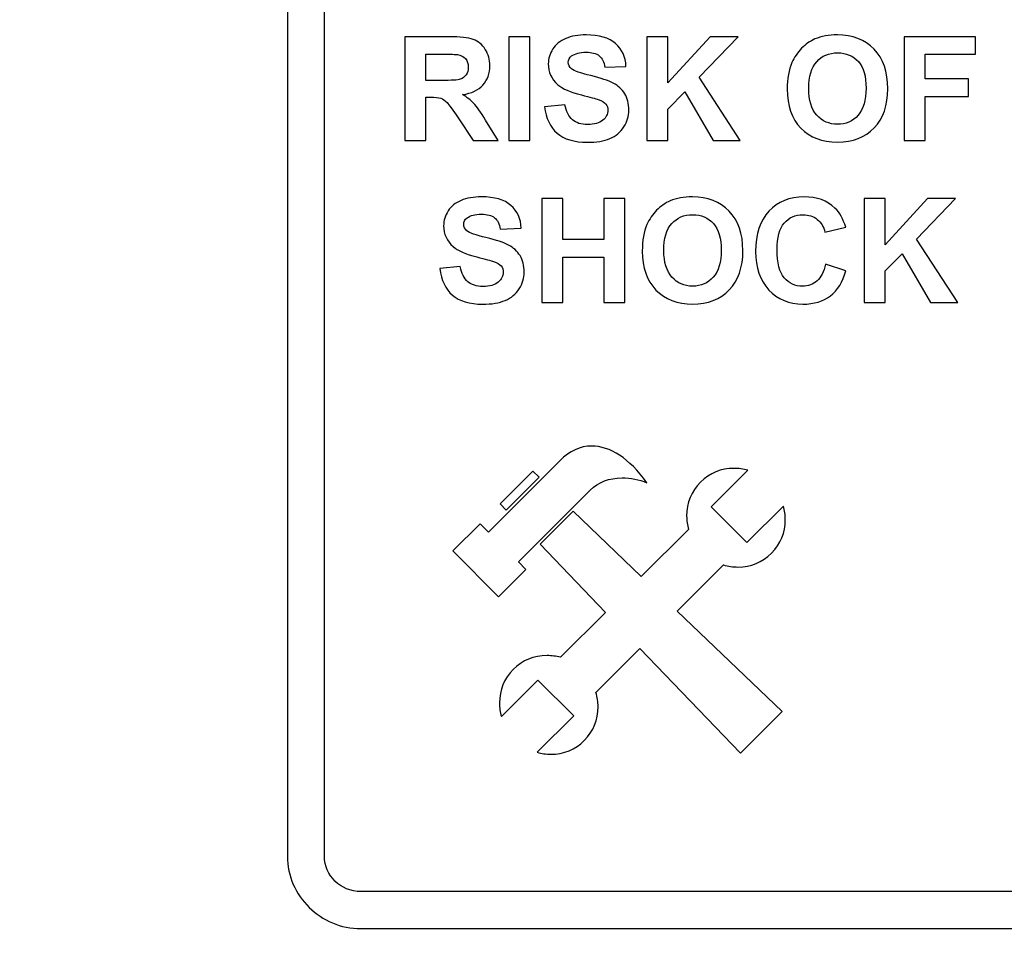
# Model space of a CAD drawing. Units: millimetres. Extents: x 0 to 1263, y 0 to 890.
# Drawn here: x 533 to 546, y 280 to 292 of the extents above; entities that cross this region are included whole.
import ezdxf

# ---------------------------------------------------------------- set-up
doc = ezdxf.new("R2010")
doc.units = ezdxf.units.MM
doc.header["$PDSIZE"] = -1
doc.layers.add('AV sys', color=7, linetype='Continuous', plot=False)
doc.layers.add('AV_dim', color=10, linetype='Continuous')
doc.styles.add('SLDTEXTSTYLE0', font='txt')
doc.styles.get("Standard").update_dxf_attribs({"font": 'malgun.ttf'})
doc.dimstyles.new('ISO-25$0', dxfattribs={"dimtxt": 15, "dimasz": 5, "dimexe": 1.25, "dimexo": 0.625, "dimtad": 1, "dimdec": 1, "dimdsep": 46, "dimtxsty": 'Standard', "dimcen": 0, "dimclrd": 1, "dimclre": 1, "dimclrt": 1, "dimadec": 0, "dimazin": 0, "dimtfac": 1, "dimtdec": 1, "dimtmove": 2, "dimatfit": 3, "dimfxl": 1, "dimtolj": 1, "dimarcsym": 0})

# ---------------------------------------------------------------- blocks, each defined once
blk = doc.blocks.new('*D12')
at = {"layer": 'AV_dim', "color": 0, "lineweight": -2, "transparency": 16777216}
for p, q in [((216.256, 278.71), (216.256, 225.983)), ((636.262, 278.71), (636.262, 225.983)), ((224.256, 237.983), (628.262, 237.983))]:
    blk.add_line(p, q, dxfattribs=at)
at = {"layer": 'AV_dim', "color": 0, "transparency": 16777216}
for points in [[(224.256, 239.316), (224.256, 236.649), (216.256, 237.983)], [(628.262, 239.316), (628.262, 236.649), (636.262, 237.983)]]:
    blk.add_solid(points, dxfattribs=at)
at = {"layer": 'Defpoints', "color": 0, "transparency": 16777216}
for p in [(216.256, 290.71), (636.262, 290.71), (636.262, 237.983)]:
    blk.add_point(p, dxfattribs=at)
at = {"layer": 'AV_dim', "color": 0, "transparency": 16777216, "insert": (426.259, 248.935), "char_height": 10, "attachment_point": 5, "style": 'SLDTEXTSTYLE0'}
blk.add_mtext('420,0', dxfattribs=at)
blk = doc.blocks.new('GW902_b')
at = {"layer": 'AV sys'}
for points, knots in [([(461.885, 287.015), (461.885, 287.015), (483.503, 287.015), (483.503, 287.015), (483.768, 287.015), (484.009, 286.908), (484.185, 286.736), (484.361, 286.563), (484.471, 286.324), (484.471, 286.062), (484.471, 286.062), (484.471, 267.963), (484.471, 267.963), (484.471, 267.701), (484.361, 267.462), (484.185, 267.289), (484.009, 267.117), (483.768, 267.01), (483.503, 267.01), (483.503, 267.01), (461.885, 267.01), (461.885, 267.01), (461.62, 267.01), (461.379, 267.117), (461.203, 267.289), (461.027, 267.462), (460.917, 267.701), (460.917, 267.963), (460.917, 267.963), (460.917, 286.062), (460.917, 286.062), (460.917, 286.324), (461.027, 286.563), (461.203, 286.736), (461.379, 286.908), (461.62, 287.015), (461.885, 287.015)], [0, 0, 0, 0, 1, 1, 1, 2, 2, 2, 3, 3, 3, 4, 4, 4, 5, 5, 5, 6, 6, 6, 7, 7, 7, 8, 8, 8, 9, 9, 9, 10, 10, 10, 11, 11, 11, 12, 12, 12, 12]), ([(483.503, 286.527), (483.503, 286.527), (461.885, 286.527), (461.885, 286.527), (461.751, 286.527), (461.631, 286.474), (461.544, 286.389), (461.459, 286.305), (461.405, 286.189), (461.405, 286.062), (461.405, 286.062), (461.405, 267.963), (461.405, 267.963), (461.405, 267.836), (461.459, 267.72), (461.544, 267.636), (461.631, 267.551), (461.751, 267.498), (461.885, 267.498), (461.885, 267.498), (483.503, 267.498), (483.503, 267.498), (483.636, 267.498), (483.757, 267.551), (483.844, 267.636), (483.93, 267.72), (483.983, 267.836), (483.983, 267.963), (483.983, 267.963), (483.983, 286.062), (483.983, 286.062), (483.983, 286.189), (483.93, 286.305), (483.844, 286.389), (483.757, 286.474), (483.636, 286.527), (483.503, 286.527)], [0, 0, 0, 0, 1, 1, 1, 2, 2, 2, 3, 3, 3, 4, 4, 4, 5, 5, 5, 6, 6, 6, 7, 7, 7, 8, 8, 8, 9, 9, 9, 10, 10, 10, 11, 11, 11, 12, 12, 12, 12]), ([(462.466, 277.396), (462.466, 277.396), (462.466, 278.763), (462.466, 278.763), (462.466, 278.763), (463.048, 278.763), (463.048, 278.763), (463.194, 278.763), (463.3, 278.751), (463.366, 278.726), (463.432, 278.702), (463.485, 278.659), (463.525, 278.596), (463.565, 278.533), (463.585, 278.461), (463.585, 278.38), (463.585, 278.278), (463.554, 278.193), (463.494, 278.126), (463.434, 278.06), (463.344, 278.017), (463.224, 278), (463.284, 277.965), (463.333, 277.927), (463.372, 277.885), (463.411, 277.843), (463.463, 277.769), (463.528, 277.663), (463.528, 277.663), (463.696, 277.396), (463.696, 277.396), (463.696, 277.396), (463.366, 277.396), (463.366, 277.396), (463.366, 277.396), (463.166, 277.694), (463.166, 277.694), (463.095, 277.8), (463.047, 277.867), (463.021, 277.895), (462.995, 277.922), (462.967, 277.941), (462.938, 277.952), (462.908, 277.962), (462.862, 277.967), (462.799, 277.967), (462.799, 277.967), (462.743, 277.967), (462.743, 277.967), (462.743, 277.967), (462.743, 277.396), (462.743, 277.396), (462.743, 277.396), (462.466, 277.396), (462.466, 277.396)], [0, 0, 0, 0, 1, 1, 1, 2, 2, 2, 3, 3, 3, 4, 4, 4, 5, 5, 5, 6, 6, 6, 7, 7, 7, 8, 8, 8, 9, 9, 9, 10, 10, 10, 11, 11, 11, 12, 12, 12, 13, 13, 13, 14, 14, 14, 15, 15, 15, 16, 16, 16, 17, 17, 17, 18, 18, 18, 18]), ([(463.837, 277.396), (463.837, 277.396), (463.837, 278.763), (463.837, 278.763), (463.837, 278.763), (464.113, 278.763), (464.113, 278.763), (464.113, 278.763), (464.113, 277.396), (464.113, 277.396), (464.113, 277.396), (463.837, 277.396), (463.837, 277.396)], [0, 0, 0, 0, 1, 1, 1, 2, 2, 2, 3, 3, 3, 4, 4, 4, 4]), ([(464.306, 277.841), (464.306, 277.841), (464.575, 277.867), (464.575, 277.867), (464.59, 277.777), (464.623, 277.711), (464.673, 277.669), (464.722, 277.627), (464.789, 277.605), (464.873, 277.605), (464.962, 277.605), (465.029, 277.624), (465.074, 277.662), (465.119, 277.699), (465.141, 277.743), (465.141, 277.794), (465.141, 277.826), (465.132, 277.853), (465.113, 277.876), (465.094, 277.899), (465.061, 277.919), (465.014, 277.935), (464.981, 277.947), (464.907, 277.966), (464.793, 277.995), (464.645, 278.032), (464.541, 278.077), (464.481, 278.13), (464.397, 278.206), (464.355, 278.297), (464.355, 278.406), (464.355, 278.475), (464.375, 278.54), (464.414, 278.601), (464.454, 278.661), (464.511, 278.708), (464.585, 278.739), (464.66, 278.771), (464.749, 278.787), (464.854, 278.787), (465.026, 278.787), (465.155, 278.749), (465.242, 278.674), (465.329, 278.599), (465.374, 278.498), (465.379, 278.372), (465.379, 278.372), (465.102, 278.36), (465.102, 278.36), (465.091, 278.431), (465.065, 278.481), (465.027, 278.512), (464.987, 278.543), (464.929, 278.558), (464.851, 278.558), (464.771, 278.558), (464.708, 278.542), (464.663, 278.509), (464.634, 278.488), (464.619, 278.46), (464.619, 278.424), (464.619, 278.392), (464.633, 278.364), (464.66, 278.341), (464.695, 278.312), (464.779, 278.281), (464.914, 278.25), (465.048, 278.218), (465.147, 278.185), (465.212, 278.151), (465.276, 278.117), (465.327, 278.071), (465.363, 278.012), (465.4, 277.953), (465.417, 277.881), (465.417, 277.794), (465.417, 277.716), (465.396, 277.643), (465.352, 277.574), (465.309, 277.506), (465.247, 277.455), (465.167, 277.422), (465.088, 277.388), (464.989, 277.372), (464.87, 277.372), (464.697, 277.372), (464.564, 277.412), (464.472, 277.492), (464.379, 277.572), (464.324, 277.688), (464.306, 277.841)], [0, 0, 0, 0, 1, 1, 1, 2, 2, 2, 3, 3, 3, 4, 4, 4, 5, 5, 5, 6, 6, 6, 7, 7, 7, 8, 8, 8, 9, 9, 9, 10, 10, 10, 11, 11, 11, 12, 12, 12, 13, 13, 13, 14, 14, 14, 15, 15, 15, 16, 16, 16, 17, 17, 17, 18, 18, 18, 19, 19, 19, 20, 20, 20, 21, 21, 21, 22, 22, 22, 23, 23, 23, 24, 24, 24, 25, 25, 25, 26, 26, 26, 27, 27, 27, 28, 28, 28, 29, 29, 29, 30, 30, 30, 30]), ([(465.654, 277.396), (465.654, 277.396), (465.654, 278.763), (465.654, 278.763), (465.654, 278.763), (465.929, 278.763), (465.929, 278.763), (465.929, 278.763), (465.929, 278.156), (465.929, 278.156), (465.929, 278.156), (466.487, 278.763), (466.487, 278.763), (466.487, 278.763), (466.858, 278.763), (466.858, 278.763), (466.858, 278.763), (466.344, 278.231), (466.344, 278.231), (466.344, 278.231), (466.886, 277.396), (466.886, 277.396), (466.886, 277.396), (466.529, 277.396), (466.529, 277.396), (466.529, 277.396), (466.154, 278.038), (466.154, 278.038), (466.154, 278.038), (465.929, 277.81), (465.929, 277.81), (465.929, 277.81), (465.929, 277.396), (465.929, 277.396), (465.929, 277.396), (465.654, 277.396), (465.654, 277.396)], [0, 0, 0, 0, 1, 1, 1, 2, 2, 2, 3, 3, 3, 4, 4, 4, 5, 5, 5, 6, 6, 6, 7, 7, 7, 8, 8, 8, 9, 9, 9, 10, 10, 10, 11, 11, 11, 12, 12, 12, 12]), ([(467.504, 278.071), (467.504, 278.211), (467.524, 278.328), (467.567, 278.422), (467.597, 278.492), (467.64, 278.554), (467.694, 278.61), (467.747, 278.665), (467.806, 278.706), (467.87, 278.733), (467.955, 278.769), (468.054, 278.787), (468.165, 278.787), (468.367, 278.787), (468.527, 278.725), (468.649, 278.599), (468.769, 278.474), (468.83, 278.301), (468.83, 278.078), (468.83, 277.857), (468.77, 277.685), (468.65, 277.56), (468.53, 277.435), (468.37, 277.373), (468.169, 277.373), (467.965, 277.373), (467.804, 277.435), (467.684, 277.559), (467.564, 277.683), (467.504, 277.854), (467.504, 278.071)], [0, 0, 0, 0, 1, 1, 1, 2, 2, 2, 3, 3, 3, 4, 4, 4, 5, 5, 5, 6, 6, 6, 7, 7, 7, 8, 8, 8, 9, 9, 9, 10, 10, 10, 10]), ([(469.047, 277.396), (469.047, 277.396), (469.047, 278.763), (469.047, 278.763), (469.047, 278.763), (469.985, 278.763), (469.985, 278.763), (469.985, 278.763), (469.985, 278.532), (469.985, 278.532), (469.985, 278.532), (469.323, 278.532), (469.323, 278.532), (469.323, 278.532), (469.323, 278.209), (469.323, 278.209), (469.323, 278.209), (469.895, 278.209), (469.895, 278.209), (469.895, 278.209), (469.895, 277.977), (469.895, 277.977), (469.895, 277.977), (469.323, 277.977), (469.323, 277.977), (469.323, 277.977), (469.323, 277.396), (469.323, 277.396), (469.323, 277.396), (469.047, 277.396), (469.047, 277.396)], [0, 0, 0, 0, 1, 1, 1, 2, 2, 2, 3, 3, 3, 4, 4, 4, 5, 5, 5, 6, 6, 6, 7, 7, 7, 8, 8, 8, 9, 9, 9, 10, 10, 10, 10]), ([(462.743, 278.186), (462.743, 278.186), (462.947, 278.186), (462.947, 278.186), (463.079, 278.186), (463.162, 278.191), (463.195, 278.202), (463.228, 278.213), (463.253, 278.233), (463.272, 278.26), (463.291, 278.287), (463.301, 278.321), (463.301, 278.362), (463.301, 278.409), (463.288, 278.446), (463.263, 278.474), (463.239, 278.502), (463.204, 278.52), (463.16, 278.528), (463.137, 278.53), (463.07, 278.532), (462.958, 278.532), (462.958, 278.532), (462.743, 278.532), (462.743, 278.532), (462.743, 278.532), (462.743, 278.186), (462.743, 278.186)], [0, 0, 0, 0, 1, 1, 1, 2, 2, 2, 3, 3, 3, 4, 4, 4, 5, 5, 5, 6, 6, 6, 7, 7, 7, 8, 8, 8, 9, 9, 9, 9]), ([(467.788, 278.081), (467.788, 277.926), (467.824, 277.808), (467.895, 277.729), (467.967, 277.649), (468.058, 277.609), (468.168, 277.609), (468.278, 277.609), (468.368, 277.649), (468.439, 277.728), (468.509, 277.807), (468.544, 277.926), (468.544, 278.085), (468.544, 278.241), (468.51, 278.358), (468.442, 278.435), (468.373, 278.512), (468.282, 278.551), (468.168, 278.551), (468.054, 278.551), (467.962, 278.512), (467.893, 278.434), (467.823, 278.356), (467.788, 278.238), (467.788, 278.081)], [0, 0, 0, 0, 1, 1, 1, 2, 2, 2, 3, 3, 3, 4, 4, 4, 5, 5, 5, 6, 6, 6, 7, 7, 7, 8, 8, 8, 8]), ([(462.926, 275.707), (462.926, 275.707), (463.195, 275.733), (463.195, 275.733), (463.211, 275.643), (463.244, 275.577), (463.294, 275.535), (463.343, 275.493), (463.41, 275.471), (463.494, 275.471), (463.582, 275.471), (463.65, 275.49), (463.694, 275.528), (463.739, 275.566), (463.762, 275.609), (463.762, 275.659), (463.762, 275.692), (463.752, 275.72), (463.734, 275.742), (463.715, 275.765), (463.681, 275.785), (463.634, 275.801), (463.602, 275.813), (463.528, 275.832), (463.413, 275.861), (463.265, 275.898), (463.162, 275.943), (463.102, 275.997), (463.018, 276.072), (462.976, 276.163), (462.976, 276.272), (462.976, 276.341), (462.995, 276.406), (463.035, 276.467), (463.074, 276.527), (463.131, 276.574), (463.206, 276.606), (463.28, 276.637), (463.37, 276.653), (463.475, 276.653), (463.646, 276.653), (463.776, 276.615), (463.862, 276.54), (463.949, 276.465), (463.995, 276.364), (463.999, 276.239), (463.999, 276.239), (463.723, 276.227), (463.723, 276.227), (463.711, 276.297), (463.686, 276.347), (463.647, 276.378), (463.608, 276.409), (463.55, 276.424), (463.472, 276.424), (463.392, 276.424), (463.328, 276.408), (463.284, 276.375), (463.254, 276.354), (463.24, 276.325), (463.24, 276.29), (463.24, 276.258), (463.253, 276.23), (463.281, 276.207), (463.315, 276.178), (463.4, 276.147), (463.534, 276.116), (463.669, 276.084), (463.768, 276.051), (463.832, 276.017), (463.897, 275.983), (463.947, 275.937), (463.983, 275.878), (464.02, 275.819), (464.038, 275.747), (464.038, 275.661), (464.038, 275.582), (464.016, 275.509), (463.973, 275.441), (463.929, 275.372), (463.868, 275.321), (463.788, 275.288), (463.708, 275.255), (463.609, 275.238), (463.49, 275.238), (463.318, 275.238), (463.185, 275.278), (463.092, 275.358), (463, 275.438), (462.944, 275.554), (462.926, 275.707)], [0, 0, 0, 0, 1, 1, 1, 2, 2, 2, 3, 3, 3, 4, 4, 4, 5, 5, 5, 6, 6, 6, 7, 7, 7, 8, 8, 8, 9, 9, 9, 10, 10, 10, 11, 11, 11, 12, 12, 12, 13, 13, 13, 14, 14, 14, 15, 15, 15, 16, 16, 16, 17, 17, 17, 18, 18, 18, 19, 19, 19, 20, 20, 20, 21, 21, 21, 22, 22, 22, 23, 23, 23, 24, 24, 24, 25, 25, 25, 26, 26, 26, 27, 27, 27, 28, 28, 28, 29, 29, 29, 30, 30, 30, 30]), ([(464.271, 275.262), (464.271, 275.262), (464.271, 276.63), (464.271, 276.63), (464.271, 276.63), (464.547, 276.63), (464.547, 276.63), (464.547, 276.63), (464.547, 276.092), (464.547, 276.092), (464.547, 276.092), (465.088, 276.092), (465.088, 276.092), (465.088, 276.092), (465.088, 276.63), (465.088, 276.63), (465.088, 276.63), (465.364, 276.63), (465.364, 276.63), (465.364, 276.63), (465.364, 275.262), (465.364, 275.262), (465.364, 275.262), (465.088, 275.262), (465.088, 275.262), (465.088, 275.262), (465.088, 275.86), (465.088, 275.86), (465.088, 275.86), (464.547, 275.86), (464.547, 275.86), (464.547, 275.86), (464.547, 275.262), (464.547, 275.262), (464.547, 275.262), (464.271, 275.262), (464.271, 275.262)], [0, 0, 0, 0, 1, 1, 1, 2, 2, 2, 3, 3, 3, 4, 4, 4, 5, 5, 5, 6, 6, 6, 7, 7, 7, 8, 8, 8, 9, 9, 9, 10, 10, 10, 11, 11, 11, 12, 12, 12, 12]), ([(465.594, 275.938), (465.594, 276.077), (465.614, 276.194), (465.656, 276.288), (465.688, 276.358), (465.73, 276.42), (465.783, 276.476), (465.838, 276.531), (465.896, 276.572), (465.96, 276.599), (466.045, 276.635), (466.143, 276.653), (466.255, 276.653), (466.456, 276.653), (466.618, 276.591), (466.738, 276.465), (466.859, 276.341), (466.92, 276.167), (466.92, 275.944), (466.92, 275.723), (466.86, 275.551), (466.74, 275.426), (466.62, 275.302), (466.46, 275.239), (466.259, 275.239), (466.056, 275.239), (465.894, 275.301), (465.774, 275.425), (465.654, 275.549), (465.594, 275.72), (465.594, 275.938)], [0, 0, 0, 0, 1, 1, 1, 2, 2, 2, 3, 3, 3, 4, 4, 4, 5, 5, 5, 6, 6, 6, 7, 7, 7, 8, 8, 8, 9, 9, 9, 10, 10, 10, 10]), ([(468.011, 275.765), (468.011, 275.765), (468.278, 275.68), (468.278, 275.68), (468.237, 275.531), (468.168, 275.42), (468.073, 275.348), (467.978, 275.275), (467.857, 275.239), (467.71, 275.239), (467.529, 275.239), (467.379, 275.301), (467.262, 275.425), (467.146, 275.549), (467.087, 275.719), (467.087, 275.934), (467.087, 276.161), (467.146, 276.338), (467.263, 276.464), (467.381, 276.59), (467.535, 276.653), (467.727, 276.653), (467.894, 276.653), (468.03, 276.604), (468.134, 276.505), (468.197, 276.446), (468.243, 276.362), (468.275, 276.253), (468.275, 276.253), (468.001, 276.188), (468.001, 276.188), (467.985, 276.258), (467.951, 276.314), (467.9, 276.356), (467.848, 276.397), (467.786, 276.417), (467.713, 276.417), (467.611, 276.417), (467.529, 276.381), (467.466, 276.308), (467.403, 276.235), (467.371, 276.118), (467.371, 275.955), (467.371, 275.782), (467.402, 275.658), (467.465, 275.585), (467.527, 275.512), (467.608, 275.475), (467.707, 275.475), (467.781, 275.475), (467.844, 275.498), (467.897, 275.545), (467.949, 275.592), (467.987, 275.665), (468.011, 275.765)], [0, 0, 0, 0, 1, 1, 1, 2, 2, 2, 3, 3, 3, 4, 4, 4, 5, 5, 5, 6, 6, 6, 7, 7, 7, 8, 8, 8, 9, 9, 9, 10, 10, 10, 11, 11, 11, 12, 12, 12, 13, 13, 13, 14, 14, 14, 15, 15, 15, 16, 16, 16, 17, 17, 17, 18, 18, 18, 18]), ([(468.519, 275.262), (468.519, 275.262), (468.519, 276.63), (468.519, 276.63), (468.519, 276.63), (468.795, 276.63), (468.795, 276.63), (468.795, 276.63), (468.795, 276.022), (468.795, 276.022), (468.795, 276.022), (469.352, 276.63), (469.352, 276.63), (469.352, 276.63), (469.723, 276.63), (469.723, 276.63), (469.723, 276.63), (469.209, 276.097), (469.209, 276.097), (469.209, 276.097), (469.752, 275.262), (469.752, 275.262), (469.752, 275.262), (469.394, 275.262), (469.394, 275.262), (469.394, 275.262), (469.019, 275.904), (469.019, 275.904), (469.019, 275.904), (468.795, 275.676), (468.795, 275.676), (468.795, 275.676), (468.795, 275.262), (468.795, 275.262), (468.795, 275.262), (468.519, 275.262), (468.519, 275.262)], [0, 0, 0, 0, 1, 1, 1, 2, 2, 2, 3, 3, 3, 4, 4, 4, 5, 5, 5, 6, 6, 6, 7, 7, 7, 8, 8, 8, 9, 9, 9, 10, 10, 10, 11, 11, 11, 12, 12, 12, 12]), ([(465.878, 275.947), (465.878, 275.792), (465.914, 275.675), (465.985, 275.595), (466.057, 275.515), (466.148, 275.475), (466.258, 275.475), (466.368, 275.475), (466.458, 275.515), (466.529, 275.594), (466.599, 275.673), (466.635, 275.792), (466.635, 275.951), (466.635, 276.107), (466.6, 276.224), (466.532, 276.301), (466.463, 276.378), (466.372, 276.417), (466.258, 276.417), (466.144, 276.417), (466.052, 276.378), (465.983, 276.3), (465.913, 276.222), (465.878, 276.104), (465.878, 275.947)], [0, 0, 0, 0, 1, 1, 1, 2, 2, 2, 3, 3, 3, 4, 4, 4, 5, 5, 5, 6, 6, 6, 7, 7, 7, 8, 8, 8, 8]), ([(465.656, 272.886), (465.55, 272.927), (465.441, 272.949), (465.327, 272.949), (465.157, 272.949), (465.018, 272.895), (464.908, 272.787), (464.908, 272.787), (463.962, 271.842), (463.962, 271.842), (463.962, 271.842), (464.06, 271.742), (464.06, 271.742), (464.06, 271.742), (463.701, 271.381), (463.701, 271.381), (463.701, 271.381), (463.097, 271.986), (463.097, 271.986), (463.097, 271.986), (463.456, 272.345), (463.456, 272.345), (463.456, 272.345), (463.568, 272.236), (463.568, 272.236), (463.568, 272.236), (464.508, 273.176), (464.508, 273.176), (464.638, 273.305), (464.777, 273.369), (464.925, 273.369), (465.175, 273.369), (465.418, 273.208), (465.656, 272.886)], [0, 0, 0, 0, 1, 1, 1, 2, 2, 2, 3, 3, 3, 4, 4, 4, 5, 5, 5, 6, 6, 6, 7, 7, 7, 8, 8, 8, 9, 9, 9, 10, 10, 10, 11, 11, 11, 11]), ([(467.454, 272.577), (467.47, 272.518), (467.479, 272.459), (467.479, 272.4), (467.479, 272.227), (467.419, 272.079), (467.297, 271.957), (467.176, 271.837), (467.028, 271.775), (466.855, 271.775), (466.79, 271.775), (466.727, 271.785), (466.665, 271.803), (466.665, 271.803), (466.056, 271.194), (466.056, 271.194), (466.056, 271.194), (467.438, 269.871), (467.438, 269.871), (467.438, 269.871), (466.888, 269.321), (466.888, 269.321), (466.888, 269.321), (465.562, 270.703), (465.562, 270.703), (465.562, 270.703), (464.984, 270.122), (464.984, 270.122), (465.002, 270.059), (465.011, 269.997), (465.011, 269.935), (465.011, 269.759), (464.951, 269.612), (464.83, 269.49), (464.711, 269.368), (464.562, 269.308), (464.387, 269.308), (464.328, 269.308), (464.269, 269.316), (464.21, 269.333), (464.21, 269.333), (464.69, 269.813), (464.69, 269.813), (464.69, 269.813), (464.217, 270.286), (464.217, 270.286), (464.217, 270.286), (463.737, 269.806), (463.737, 269.806), (463.72, 269.865), (463.712, 269.924), (463.712, 269.983), (463.712, 270.156), (463.772, 270.304), (463.894, 270.425), (464.016, 270.547), (464.163, 270.608), (464.339, 270.608), (464.398, 270.608), (464.457, 270.6), (464.516, 270.585), (464.516, 270.585), (465.11, 271.176), (465.11, 271.176), (465.11, 271.176), (464.25, 272.074), (464.25, 272.074), (464.25, 272.074), (464.685, 272.509), (464.685, 272.509), (464.685, 272.509), (465.58, 271.649), (465.58, 271.649), (465.58, 271.649), (466.203, 272.271), (466.203, 272.271), (466.187, 272.328), (466.179, 272.386), (466.179, 272.446), (466.179, 272.623), (466.24, 272.772), (466.361, 272.893), (466.483, 273.014), (466.631, 273.075), (466.804, 273.075), (466.865, 273.075), (466.925, 273.066), (466.984, 273.05), (466.984, 273.05), (466.503, 272.569), (466.503, 272.569), (466.503, 272.569), (466.973, 272.096), (466.973, 272.096), (466.973, 272.096), (467.454, 272.577), (467.454, 272.577)], [0, 0, 0, 0, 1, 1, 1, 2, 2, 2, 3, 3, 3, 4, 4, 4, 5, 5, 5, 6, 6, 6, 7, 7, 7, 8, 8, 8, 9, 9, 9, 10, 10, 10, 11, 11, 11, 12, 12, 12, 13, 13, 13, 14, 14, 14, 15, 15, 15, 16, 16, 16, 17, 17, 17, 18, 18, 18, 19, 19, 19, 20, 20, 20, 21, 21, 21, 22, 22, 22, 23, 23, 23, 24, 24, 24, 25, 25, 25, 26, 26, 26, 27, 27, 27, 28, 28, 28, 29, 29, 29, 30, 30, 30, 31, 31, 31, 32, 32, 32, 32]), ([(464.235, 272.957), (464.235, 272.957), (463.802, 272.524), (463.802, 272.524), (463.802, 272.524), (463.72, 272.607), (463.72, 272.607), (463.72, 272.607), (464.152, 273.04), (464.152, 273.04), (464.152, 273.04), (464.235, 272.957), (464.235, 272.957)], [0, 0, 0, 0, 1, 1, 1, 2, 2, 2, 3, 3, 3, 4, 4, 4, 4])]:
    blk.add_open_spline(points, degree=3, knots=knots, dxfattribs=at)
at = {"layer": 'AV sys', "lineweight": 0}
for points, knots in [([(465.656, 272.886), (465.55, 272.927), (465.441, 272.949), (465.327, 272.949), (465.157, 272.949), (465.018, 272.895), (464.908, 272.787), (464.908, 272.787), (463.962, 271.842), (463.962, 271.842), (463.962, 271.842), (464.06, 271.742), (464.06, 271.742), (464.06, 271.742), (463.701, 271.381), (463.701, 271.381), (463.701, 271.381), (463.097, 271.986), (463.097, 271.986), (463.097, 271.986), (463.456, 272.345), (463.456, 272.345), (463.456, 272.345), (463.568, 272.236), (463.568, 272.236), (463.568, 272.236), (464.508, 273.176), (464.508, 273.176), (464.638, 273.305), (464.777, 273.369), (464.925, 273.369), (465.175, 273.369), (465.418, 273.208), (465.656, 272.886)], [0, 0, 0, 0, 1, 1, 1, 2, 2, 2, 3, 3, 3, 4, 4, 4, 5, 5, 5, 6, 6, 6, 7, 7, 7, 8, 8, 8, 9, 9, 9, 10, 10, 10, 11, 11, 11, 11]), ([(467.454, 272.577), (467.47, 272.518), (467.479, 272.459), (467.479, 272.4), (467.479, 272.227), (467.419, 272.079), (467.297, 271.957), (467.176, 271.837), (467.028, 271.775), (466.855, 271.775), (466.79, 271.775), (466.727, 271.785), (466.665, 271.803), (466.665, 271.803), (466.056, 271.194), (466.056, 271.194), (466.056, 271.194), (467.438, 269.871), (467.438, 269.871), (467.438, 269.871), (466.888, 269.321), (466.888, 269.321), (466.888, 269.321), (465.562, 270.703), (465.562, 270.703), (465.562, 270.703), (464.984, 270.122), (464.984, 270.122), (465.002, 270.059), (465.011, 269.997), (465.011, 269.935), (465.011, 269.759), (464.951, 269.612), (464.83, 269.49), (464.711, 269.368), (464.562, 269.308), (464.387, 269.308), (464.328, 269.308), (464.269, 269.316), (464.21, 269.333), (464.21, 269.333), (464.69, 269.813), (464.69, 269.813), (464.69, 269.813), (464.217, 270.286), (464.217, 270.286), (464.217, 270.286), (463.737, 269.806), (463.737, 269.806), (463.72, 269.865), (463.712, 269.924), (463.712, 269.983), (463.712, 270.156), (463.772, 270.304), (463.894, 270.425), (464.016, 270.547), (464.163, 270.608), (464.339, 270.608), (464.398, 270.608), (464.457, 270.6), (464.516, 270.585), (464.516, 270.585), (465.11, 271.176), (465.11, 271.176), (465.11, 271.176), (464.25, 272.074), (464.25, 272.074), (464.25, 272.074), (464.685, 272.509), (464.685, 272.509), (464.685, 272.509), (465.58, 271.649), (465.58, 271.649), (465.58, 271.649), (466.203, 272.271), (466.203, 272.271), (466.187, 272.328), (466.179, 272.386), (466.179, 272.446), (466.179, 272.623), (466.24, 272.772), (466.361, 272.893), (466.483, 273.014), (466.631, 273.075), (466.804, 273.075), (466.865, 273.075), (466.925, 273.066), (466.984, 273.05), (466.984, 273.05), (466.503, 272.569), (466.503, 272.569), (466.503, 272.569), (466.973, 272.096), (466.973, 272.096), (466.973, 272.096), (467.454, 272.577), (467.454, 272.577)], [0, 0, 0, 0, 1, 1, 1, 2, 2, 2, 3, 3, 3, 4, 4, 4, 5, 5, 5, 6, 6, 6, 7, 7, 7, 8, 8, 8, 9, 9, 9, 10, 10, 10, 11, 11, 11, 12, 12, 12, 13, 13, 13, 14, 14, 14, 15, 15, 15, 16, 16, 16, 17, 17, 17, 18, 18, 18, 19, 19, 19, 20, 20, 20, 21, 21, 21, 22, 22, 22, 23, 23, 23, 24, 24, 24, 25, 25, 25, 26, 26, 26, 27, 27, 27, 28, 28, 28, 29, 29, 29, 30, 30, 30, 31, 31, 31, 32, 32, 32, 32]), ([(464.235, 272.957), (464.235, 272.957), (463.802, 272.524), (463.802, 272.524), (463.802, 272.524), (463.72, 272.607), (463.72, 272.607), (463.72, 272.607), (464.152, 273.04), (464.152, 273.04), (464.152, 273.04), (464.235, 272.957), (464.235, 272.957)], [0, 0, 0, 0, 1, 1, 1, 2, 2, 2, 3, 3, 3, 4, 4, 4, 4])]:
    blk.add_open_spline(points, degree=3, knots=knots, dxfattribs=at)

msp = doc.modelspace()

# ---------------------------------------------------------------- block references
at = {"layer": 'AV sys'}
msp.add_blockref('GW902_b', (75.546, 13.21), dxfattribs=at)

# ---------------------------------------------------------------- dimensions: what is measured, and where the dimension line sits
at = {"layer": 'AV_dim'}
dim = msp.add_linear_dim(base=(636.262, 237.983), p1=(216.256, 290.71), p2=(636.262, 290.71), text='420,0', dimstyle='ISO-25$0', override={"dimtxt": 10, "dimasz": 8, "dimexe": 12, "dimexo": 12, "dimgap": 5, "dimtih": 1, "dimtoh": 1, "dimzin": 0, "dimdsep": 44, "dimtxsty": 'SLDTEXTSTYLE0', "dimcen": 2.5, "dimclrd": 0, "dimclre": 0, "dimclrt": 0, "dimadec": 1, "dimtmove": 0, "dimtolj": 0, "dimtzin": 0}, dxfattribs=at)
dim.commit()
dim.dimension.update_dxf_attribs({"geometry": '*D12', "text_midpoint": (426.259, 248.935)})

doc.saveas('drawing.dxf')
